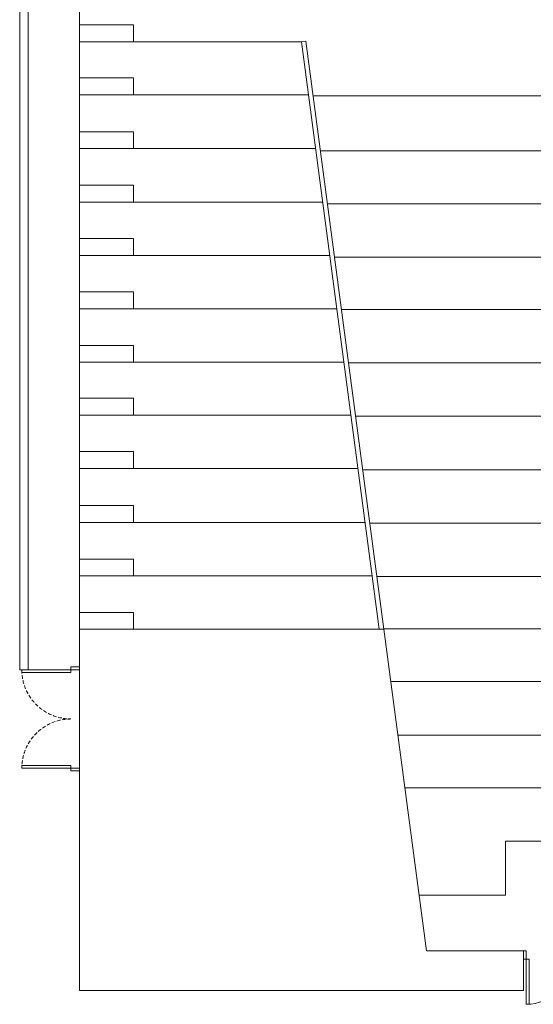
# Model space of a CAD drawing. Units: millimetres. Extents: x -825 to 6692, y 555 to 6949.
# Drawn here: x 1480 to 2394, y 555 to 2307 of the extents above; entities that cross this region are included whole.
import ezdxf

# ---------------------------------------------------------------- set-up
doc = ezdxf.new("R2010")
doc.units = ezdxf.units.MM
doc.linetypes.add('HIDDEN', pattern=[9.525, 6.35, -3.175])
doc.layers.add('建築底圖 Building Structure', color=252, linetype='Continuous', lineweight=5)

# ---------------------------------------------------------------- blocks, each defined once
blk = doc.blocks.new('GT大劇院_4F建築底圖')
at = {"layer": '建築底圖 Building Structure'}
for p, q in [((-1300, -1102.5), (-1300, -962.5)), ((-1285, -962.5), (-1285, -1102.5)), ((-1193.8, -2817.5), (-1193.8, -1076.7)), ((-1300, -2247), (-1300, -1102.5)), ((-1285, -1102.5), (-1285, -2247)), ((-1193.8, -1099.9), (-1097.8, -1099.9)), ((-1097.8, -1099.9), (-1097.8, -1129.9)), ((-798.8, -1129.9), (-1193.8, -1129.9)), ((-798.8, -1129.9), (-790.9, -1128.8)), ((-798.8, -1129.9), (-660.5, -2174.9)), ((-790.9, -1128.8), (-576.7, -2747)), ((-1193.8, -1193.9), (-1097.8, -1193.9)), ((-1097.8, -1193.9), (-1097.8, -1223.9)), ((-786.4, -1223.9), (-1193.8, -1223.9)), ((978.3, -1226), (-778, -1226)), ((-1193.8, -1289.9), (-1097.8, -1289.9)), ((-1097.8, -1289.9), (-1097.8, -1319.9)), ((-773.7, -1319.9), (-1193.8, -1319.9)), ((978.3, -1324), (-765.1, -1324)), ((-1193.8, -1384.9), (-1097.8, -1384.9)), ((-1097.8, -1384.9), (-1097.8, -1414.9)), ((-761.1, -1414.9), (-1193.8, -1414.9)), ((978.3, -1418), (-752.6, -1418)), ((-1193.8, -1479.9), (-1097.8, -1479.9)), ((-1097.8, -1479.9), (-1097.8, -1509.9)), ((-748.5, -1509.9), (-1193.8, -1509.9)), ((-740, -1513), (978.3, -1513)), ((-1193.8, -1574.9), (-1097.8, -1574.9)), ((-1097.8, -1574.9), (-1097.8, -1604.9)), ((-735.9, -1604.9), (-1193.8, -1604.9)), ((978.3, -1606), (-727.7, -1606)), ((-1193.8, -1669.9), (-1097.8, -1669.9)), ((-1097.8, -1669.9), (-1097.8, -1699.9)), ((-723.4, -1699.9), (-1193.8, -1699.9)), ((978.3, -1701), (-715.1, -1701)), ((-1193.8, -1763.9), (-1097.8, -1763.9)), ((-1097.8, -1763.9), (-1097.8, -1793.9)), ((-710.9, -1793.9), (-1193.8, -1793.9)), ((978.3, -1796), (-702.6, -1796)), ((-1193.8, -1858.9), (-1097.8, -1858.9)), ((-1097.8, -1858.9), (-1097.8, -1888.9)), ((-698.3, -1888.9), (-1193.8, -1888.9)), ((978.3, -1891), (-690, -1891)), ((-1193.8, -1954.9), (-1097.8, -1954.9)), ((-1097.8, -1954.9), (-1097.8, -1984.9)), ((-685.6, -1984.9), (-1193.8, -1984.9)), ((978.3, -1986), (-677.4, -1986)), ((-1193.8, -2049.9), (-1097.8, -2049.9)), ((-1097.8, -2049.9), (-1097.8, -2079.9)), ((-673, -2079.9), (-1193.8, -2079.9)), ((978.3, -2081), (-664.8, -2081)), ((-1193.8, -2144.9), (-1097.8, -2144.9)), ((-1097.8, -2144.9), (-1097.8, -2174.9)), ((-652.4, -2174.9), (-1193.8, -2174.9)), ((978.3, -2174), (-652.5, -2174)), ((-1193.8, -2247), (-1300, -2247)), ((-1296.3, -2252), (-1296.3, -2247)), ((-1208.8, -2252), (-1296.3, -2252)), ((-1208.8, -2247), (-1208.8, -2242)), ((-1208.8, -2242), (-1193.8, -2242)), ((-1208.8, -2247), (-1208.8, -2252)), ((-1193.8, -2242), (-1193.8, -2247)), ((-1193.8, -2267), (-1193.8, -2247)), ((978.3, -2268), (-640.1, -2268)), ((978.3, -2363), (-627.5, -2363)), ((-1296.3, -2422), (-1296.3, -2417)), ((-1296.3, -2417), (-1208.8, -2417)), ((-1208.8, -2417), (-1208.8, -2422)), ((-1193.8, -2422), (-1296.3, -2422)), ((-1208.8, -2422), (-1208.8, -2427)), ((-1208.8, -2427), (-1193.8, -2427)), ((-1193.8, -2427), (-1193.8, -2422)), ((-615.1, -2457), (978.3, -2457)), ((-189, -2552), (-436, -2552)), ((-436, -2552), (-436, -2648)), ((-436, -2648), (-589.8, -2648)), ((-399, -2747), (-576.7, -2747)), ((-399, -2747), (-404, -2747)), ((-404, -2747), (-404, -2817.5)), ((-399, -2762), (-399, -2747)), ((-404, -2762), (-394, -2762)), ((-399, -2842), (-399, -2762)), ((-394, -2762), (-394, -2842)), ((-1193.8, -2817.5), (-404, -2817.5)), ((-394, -2842), (-399, -2842))]:
    blk.add_line(p, q, dxfattribs=at)
at = {"layer": '建築底圖 Building Structure', "linetype": 'HIDDEN'}
for centre, start, end in [((-1208.8, -2247), 180, 270), ((-1208.8, -2422), 90, 180)]:
    blk.add_arc(centre, 87.5, start, end, dxfattribs=at)
at = {"layer": '建築底圖 Building Structure'}
blk.add_arc((-399, -2762), 80, 270, 0, dxfattribs=at)

msp = doc.modelspace()

# ---------------------------------------------------------------- block references
msp.add_blockref('GT大劇院_4F建築底圖', (2780, 3397.5))

doc.saveas('drawing.dxf')
